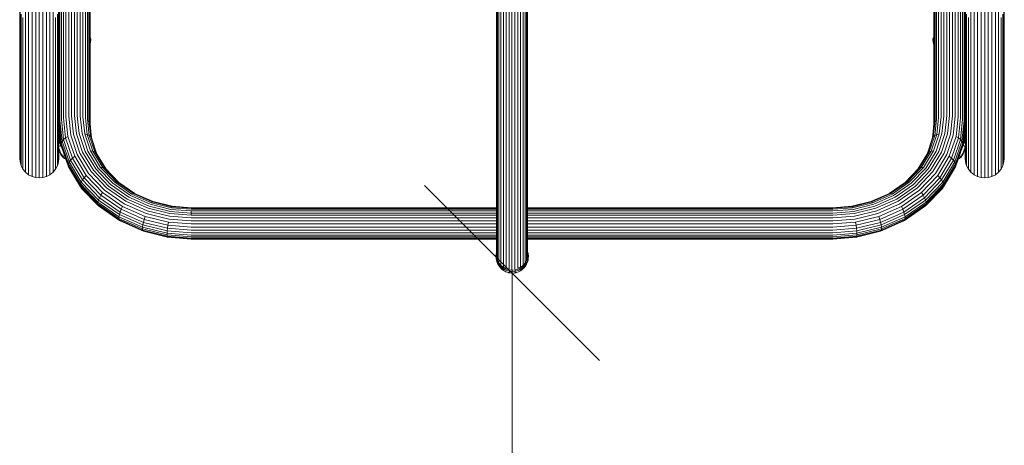
# Model space of a CAD drawing. Units: millimetres. Extents: x 1089 to 578302, y -1972 to 596964.
# Drawn here: x 3860 to 4704, y 3460 to 3825 of the extents above; entities that cross this region are included whole.
import ezdxf

# ---------------------------------------------------------------- set-up
doc = ezdxf.new("R2010")
doc.units = ezdxf.units.MM
doc.layers.get('0').update_dxf_attribs({"color": 1, "lineweight": 15})
doc.layers.get('Defpoints').update_dxf_attribs({"lineweight": 15})
doc.layers.add('Контур', color=7, linetype='Continuous', lineweight=15)
doc.layers.add('Подписи', color=7, linetype='Continuous', lineweight=15)
doc.styles.add('GOST-2.304_Type-B_italic', font='GOST Common Italic.ttf')
doc.dimstyles.new('Мой размер', dxfattribs={"dimtxt": 150, "dimasz": 150, "dimexe": 0, "dimexo": 0.625, "dimgap": 50, "dimtad": 1, "dimtxsty": 'GOST-2.304_Type-B_italic', "dimblk": 'OBLIQUE', "dimcen": 2.5, "dimclrt": 256, "dimadec": 0, "dimazin": 0, "dimtfac": 1, "dimtmove": 0, "dimatfit": 3, "dimfxl": 1, "dimlwd": -1, "dimlwe": -1, "dimarcsym": 0})

# ---------------------------------------------------------------- blocks, each defined once
blk = doc.blocks.new('_Oblique')
at = {"color": 0, "linetype": 'ByBlock', "lineweight": -2}
blk.add_line((-0.5, -0.5), (0.5, 0.5), dxfattribs=at)
blk = doc.blocks.new('*D110')
at = {"layer": 'Defpoints', "color": 0, "ltscale": 600, "transparency": 16777216}
for p in [(4282.44, 3607.56), (4282.22, 2107.56), (4282.22, 2107.56)]:
    blk.add_point(p, dxfattribs=at)
at = {"layer": 'Подписи', "color": 0, "ltscale": 600, "transparency": 16777216}
for p, q in [((4281.82, 3607.56), (4282.22, 3607.56)), ((4282.22, 3607.56), (4282.22, 2107.56)), ((4282.84, 2107.56), (4282.22, 2107.56))]:
    blk.add_line(p, q, dxfattribs=at)
at = {"layer": 'Подписи', "color": 0, "ltscale": 600, "transparency": 16777216, "xscale": 150, "yscale": 150, "zscale": 150}
for p, rotation in [((4282.22, 3607.56), 90), ((4282.22, 2107.56), 270)]:
    blk.add_blockref('_Oblique', p, dxfattribs=dict(at, rotation=rotation))
at = {"layer": 'Подписи', "ltscale": 600, "transparency": 16777216, "insert": (4157.22, 2857.56), "char_height": 150, "attachment_point": 5, "rotation": 90, "style": 'GOST-2.304_Type-B_italic'}
blk.add_mtext('1500', dxfattribs=at)

msp = doc.modelspace()

# ---------------------------------------------------------------- linework, layer by layer
at = {"layer": 'Контур'}
for p, q in [((4670.468, 4205.28), (4670.468, 3735.584)), ((3893.968, 3735.585), (3893.968, 3964.064)), ((3894.191, 3736.851), (3894.192, 3962.245)), ((3894.909, 3738.147), (3894.909, 3956.415)), ((4669.527, 3956.416), (4669.527, 3738.147)), ((4670.244, 3962.246), (4670.244, 3736.851)), ((3896.152, 3739.394), (3896.152, 3946.895)), ((3897.893, 3740.507), (3897.893, 3942.379)), ((4666.543, 3942.379), (4666.543, 3740.507)), ((4668.284, 3946.894), (4668.283, 3739.394)), ((3900.035, 3741.411), (3900.035, 3936.82)), ((3902.435, 3742.057), (3902.435, 3930.712)), ((4662, 3930.711), (4662, 3742.057)), ((4664.4, 3936.82), (4664.4, 3741.411)), ((3904.929, 3742.43), (3904.93, 3926.842)), ((3907.368, 3923.331), (3907.368, 3742.546)), ((4657.068, 3742.546), (4657.068, 3923.33)), ((4659.506, 3926.841), (4659.506, 3742.43)), ((3909.806, 3742.43), (3909.806, 3919.82)), ((3912.3, 3742.057), (3912.3, 3916.229)), ((4652.135, 3916.228), (4652.135, 3742.057)), ((4654.629, 3919.819), (4654.629, 3742.43)), ((3914.7, 3741.411), (3914.7, 3913.399)), ((3916.843, 3740.507), (3916.843, 3911.432)), ((3918.583, 3739.394), (3918.584, 3909.833)), ((3919.827, 3738.147), (3919.827, 3908.692)), ((3920.544, 3736.851), (3920.544, 3908.033)), ((3920.768, 3907.828), (3920.768, 3809.348)), ((3920.768, 3735.585), (3920.768, 3907.828)), ((3920.768, 3907.828), (3920.768, 3809.348)), ((4643.668, 3907.827), (4643.668, 3735.584)), ((4643.891, 3908.033), (4643.891, 3736.851)), ((4644.609, 3908.691), (4644.608, 3738.147)), ((4645.852, 3909.833), (4645.852, 3739.394)), ((4647.593, 3911.431), (4647.592, 3740.507)), ((4649.735, 3913.399), (4649.735, 3741.411)), ((3865.374, 3824.093), (3865.374, 3900.953)), ((3868.052, 3822.07), (3868.052, 3899.02)), ((3871.052, 3820.625), (3871.052, 3897.64)), ((3883.384, 3820.625), (3883.384, 3897.64)), ((3886.384, 3822.07), (3886.384, 3899.02)), ((3889.062, 3824.093), (3889.062, 3900.953)), ((4675.374, 3824.093), (4675.374, 3900.953)), ((4678.052, 3822.07), (4678.052, 3899.02)), ((4681.052, 3820.625), (4681.052, 3897.64)), ((4693.384, 3820.625), (4693.384, 3897.64)), ((4696.384, 3822.07), (4696.384, 3899.02)), ((4699.062, 3824.093), (4699.062, 3900.953)), ((3874.17, 3819.792), (3874.17, 3896.843)), ((3877.218, 3819.532), (3877.218, 3896.595)), ((3880.266, 3819.792), (3880.266, 3896.843)), ((4684.17, 3819.792), (4684.17, 3896.843)), ((4687.218, 3819.532), (4687.218, 3896.595)), ((4690.266, 3819.792), (4690.266, 3896.843)), ((4268.818, 3726.286), (4268.818, 3870.974)), ((4269.042, 3724.308), (4269.042, 3869.152)), ((4269.759, 3722.284), (4269.759, 3867.289)), ((4271.002, 3720.336), (4271.002, 3865.496)), ((4272.743, 3718.597), (4272.743, 3863.895)), ((4291.693, 3718.597), (4291.693, 3863.895)), ((4293.434, 3720.336), (4293.434, 3865.496)), ((4294.677, 3722.284), (4294.677, 3867.289)), ((4295.394, 3724.308), (4295.394, 3869.152)), ((4295.618, 3726.286), (4295.618, 3870.974)), ((4274.885, 3717.185), (4274.885, 3862.594)), ((4277.286, 3716.176), (4277.286, 3861.665)), ((4279.78, 3861.129), (4279.78, 3715.594)), ((4282.218, 3860.962), (4282.218, 3715.412)), ((4284.656, 3715.594), (4284.656, 3861.129)), ((4287.15, 3716.176), (4287.15, 3861.665)), ((4289.551, 3717.185), (4289.551, 3862.594)), ((3860.468, 3776.942), (3860.468, 3835.106)), ((3860.748, 3774.012), (3860.748, 3832.272)), ((3893.688, 3808.953), (3893.688, 3832.272)), ((4670.748, 3808.312), (4670.748, 3832.272)), ((4703.688, 3774.012), (4703.688, 3832.272)), ((4703.968, 3776.942), (4703.968, 3835.106)), ((3861.644, 3771.014), (3861.644, 3829.373)), ((3863.198, 3768.13), (3863.198, 3826.584)), ((3865.374, 3765.555), (3865.374, 3824.093)), ((3868.052, 3763.464), (3868.052, 3822.07)), ((3886.384, 3763.464), (3886.384, 3822.07)), ((3889.062, 3765.555), (3889.062, 3824.093)), ((3891.238, 3768.13), (3891.238, 3826.584)), ((3892.792, 3771.014), (3892.792, 3829.373)), ((4670.468, 3824.696), (4670.468, 3809.042)), ((4671.644, 3771.014), (4671.644, 3829.373)), ((4673.198, 3768.13), (4673.198, 3826.583)), ((4675.374, 3765.555), (4675.374, 3824.093)), ((4678.052, 3763.463), (4678.052, 3822.07)), ((4696.384, 3763.463), (4696.384, 3822.07)), ((4699.062, 3765.555), (4699.062, 3824.093)), ((4701.238, 3768.13), (4701.238, 3826.583)), ((4702.792, 3771.014), (4702.792, 3829.373)), ((3871.052, 3761.969), (3871.052, 3820.625)), ((3874.17, 3761.108), (3874.17, 3819.792)), ((3877.218, 3760.839), (3877.218, 3819.532)), ((3880.266, 3761.108), (3880.266, 3819.792)), ((3883.384, 3761.969), (3883.384, 3820.625)), ((4681.052, 3761.969), (4681.052, 3820.625)), ((4684.17, 3761.108), (4684.17, 3819.792)), ((4687.218, 3760.839), (4687.218, 3819.532)), ((4690.266, 3761.108), (4690.266, 3819.792)), ((4693.384, 3761.969), (4693.384, 3820.625)), ((3893.37, 3807.936), (3893.604, 3808.828)), ((3893.37, 3807.936), (3893.599, 3805.333)), ((3893.599, 3805.333), (3893.829, 3806.21)), ((3893.599, 3805.333), (3893.895, 3803.933)), ((3893.604, 3808.828), (3893.911, 3809.284)), ((3893.604, 3808.828), (3893.829, 3806.21)), ((3893.688, 3774.012), (3893.688, 3804.91)), ((3893.829, 3806.21), (3893.968, 3806.417)), ((3893.968, 3805.532), (3893.829, 3806.21)), ((3893.911, 3809.284), (3893.968, 3809.343)), ((3920.768, 3809.348), (3920.83, 3809.284)), ((3920.768, 3806.425), (3920.912, 3806.21)), ((3920.912, 3806.21), (3920.768, 3805.506)), ((3920.83, 3809.284), (3921.137, 3808.828)), ((3921.142, 3805.333), (3920.846, 3803.933)), ((3921.137, 3808.828), (3920.912, 3806.21)), ((3920.912, 3806.21), (3921.142, 3805.333)), ((3921.137, 3808.828), (3921.37, 3807.936)), ((3921.37, 3807.936), (3921.142, 3805.333)), ((4642.846, 3807.936), (4643.08, 3808.827)), ((4642.846, 3807.936), (4643.075, 3805.333)), ((4643.075, 3805.333), (4643.305, 3806.21)), ((4643.075, 3805.333), (4643.371, 3803.933)), ((4643.08, 3808.827), (4643.387, 3809.284)), ((4643.08, 3808.827), (4643.305, 3806.21)), ((4643.305, 3806.21), (4643.606, 3806.659)), ((4643.596, 3804.791), (4643.305, 3806.21)), ((4643.387, 3809.284), (4643.668, 3809.573)), ((4643.668, 3804.544), (4643.596, 3804.791)), ((4643.606, 3806.659), (4643.668, 3806.722)), ((4670.468, 3809.043), (4670.613, 3808.827)), ((4670.613, 3808.827), (4670.468, 3807.139)), ((4670.468, 3805.906), (4670.618, 3805.333)), ((4670.618, 3805.333), (4670.468, 3804.622)), ((4670.468, 3776.942), (4670.468, 3804.624)), ((4670.468, 3804.623), (4670.468, 3718.868)), ((4670.613, 3808.827), (4670.846, 3807.936)), ((4670.846, 3807.936), (4670.618, 3805.333)), ((4670.748, 3774.012), (4670.748, 3806.811)), ((3893.895, 3803.933), (3893.968, 3803.692)), ((3893.895, 3803.933), (3893.968, 3803.655)), ((3920.846, 3803.933), (3920.768, 3803.635)), ((3920.768, 3803.675), (3920.846, 3803.933)), ((3920.768, 3803.635), (3920.768, 3735.583)), ((4643.371, 3803.933), (4643.668, 3802.952)), ((4643.371, 3803.933), (4643.596, 3803.075)), ((4643.596, 3803.075), (4643.668, 3802.838)), ((3860.468, 3736.634), (3860.468, 3776.942)), ((3860.748, 3733.637), (3860.748, 3774.012)), ((3861.644, 3730.572), (3861.644, 3771.014)), ((3892.792, 3730.572), (3892.792, 3771.014)), ((3893.688, 3733.637), (3893.688, 3774.012)), ((4670.468, 3736.634), (4670.468, 3776.942)), ((4670.748, 3733.637), (4670.748, 3774.012)), ((4671.644, 3730.572), (4671.644, 3771.014)), ((4702.792, 3730.572), (4702.792, 3771.014)), ((4703.688, 3733.637), (4703.688, 3774.012)), ((4703.968, 3736.634), (4703.968, 3776.942)), ((3863.198, 3727.622), (3863.198, 3768.13)), ((3865.374, 3724.988), (3865.374, 3765.555)), ((3868.052, 3722.849), (3868.052, 3763.464)), ((3886.384, 3722.849), (3886.384, 3763.464)), ((3889.062, 3724.988), (3889.062, 3765.555)), ((3891.238, 3727.622), (3891.238, 3768.13)), ((4673.198, 3727.622), (4673.198, 3768.13)), ((4675.374, 3724.988), (4675.374, 3765.555)), ((4678.052, 3722.849), (4678.052, 3763.463)), ((4696.384, 3722.849), (4696.384, 3763.463)), ((4699.062, 3724.988), (4699.062, 3765.555)), ((4701.238, 3727.622), (4701.238, 3768.13)), ((3871.052, 3721.321), (3871.052, 3761.969)), ((3874.17, 3720.439), (3874.17, 3761.108)), ((3877.218, 3720.164), (3877.218, 3760.839)), ((3880.266, 3720.439), (3880.266, 3761.108)), ((3883.384, 3721.321), (3883.384, 3761.969)), ((4681.052, 3721.32), (4681.052, 3761.969)), ((4684.17, 3720.439), (4684.17, 3761.108)), ((4687.218, 3720.164), (4687.218, 3760.839)), ((4690.266, 3720.439), (4690.266, 3761.108)), ((4693.384, 3721.32), (4693.384, 3761.969)), ((3894.191, 3736.851), (3896.081, 3719.255)), ((3894.909, 3738.147), (3896.786, 3720.662)), ((3896.152, 3739.394), (3898.009, 3722.102)), ((3897.893, 3740.507), (3899.72, 3723.486)), ((3900.035, 3741.411), (3901.827, 3724.723)), ((3902.435, 3742.057), (3904.187, 3725.743)), ((3904.929, 3742.43), (3906.64, 3726.503)), ((3907.368, 3742.546), (3909.037, 3726.998)), ((3909.806, 3742.43), (3911.435, 3727.261)), ((3912.3, 3742.057), (3913.887, 3727.276)), ((3914.7, 3741.411), (3916.247, 3727.004)), ((3916.843, 3740.507), (3918.354, 3726.432)), ((3918.583, 3739.394), (3920.066, 3725.59)), ((3919.827, 3738.147), (3921.288, 3724.536)), ((3920.544, 3736.851), (3921.994, 3723.352)), ((4643.891, 3736.851), (4642.442, 3723.352)), ((4644.608, 3738.147), (4643.147, 3724.536)), ((4645.852, 3739.394), (4644.37, 3725.589)), ((4647.592, 3740.507), (4646.081, 3726.432)), ((4649.735, 3741.411), (4648.188, 3727.003)), ((4652.135, 3742.057), (4650.548, 3727.276)), ((4654.629, 3742.43), (4653.001, 3727.261)), ((4657.068, 3742.546), (4655.398, 3726.998)), ((4659.506, 3742.43), (4657.796, 3726.502)), ((4662, 3742.057), (4660.248, 3725.742)), ((4664.4, 3741.411), (4662.608, 3724.723)), ((4666.543, 3740.507), (4664.715, 3723.485)), ((4668.283, 3739.394), (4666.427, 3722.102)), ((4669.527, 3738.147), (4667.649, 3720.662)), ((4670.244, 3736.851), (4668.354, 3719.254)), ((3860.468, 3713.359), (3860.468, 3736.634)), ((3860.748, 3710.324), (3860.748, 3733.637)), ((3861.644, 3707.219), (3861.644, 3730.572)), ((3892.792, 3707.219), (3892.792, 3730.572)), ((3893.688, 3718.823), (3893.688, 3733.637)), ((3895.861, 3717.953), (3893.968, 3735.585)), ((3893.968, 3735.139), (3893.968, 3735.582)), ((3893.968, 3719.017), (3893.968, 3735.138)), ((3894.192, 3733.499), (3894.192, 3719.132)), ((3920.768, 3735.585), (3922.122, 3722.969)), ((4642.313, 3722.969), (4643.668, 3735.584)), ((4668.575, 3717.953), (4670.468, 3735.584)), ((4670.244, 3719.019), (4670.244, 3733.503)), ((4670.468, 3718.868), (4670.468, 3736.634)), ((4670.748, 3718.505), (4670.748, 3733.637)), ((4671.644, 3707.218), (4671.644, 3730.572)), ((4702.792, 3707.218), (4702.792, 3730.572)), ((4703.688, 3710.324), (4703.688, 3733.637)), ((4703.968, 3713.359), (4703.968, 3736.634)), ((3863.198, 3704.23), (3863.198, 3727.622)), ((3865.374, 3701.563), (3865.374, 3724.988)), ((3868.052, 3699.396), (3868.052, 3722.849)), ((3871.052, 3697.848), (3871.052, 3721.321)), ((3874.17, 3696.956), (3874.17, 3720.439)), ((3877.218, 3696.677), (3877.218, 3720.164)), ((3880.266, 3696.956), (3880.266, 3720.439)), ((3883.384, 3697.848), (3883.384, 3721.321)), ((3886.384, 3699.396), (3886.384, 3722.849)), ((3889.062, 3701.563), (3889.062, 3724.988)), ((3891.238, 3704.23), (3891.238, 3727.622)), ((3894.909, 3726.821), (3894.909, 3719.427)), ((3896.081, 3719.255), (3896.786, 3720.662)), ((3896.786, 3720.662), (3898.009, 3722.102)), ((3896.786, 3720.662), (3902.804, 3702.776)), ((3898.009, 3722.102), (3899.72, 3723.486)), ((3898.009, 3722.102), (3903.961, 3704.414)), ((3899.72, 3723.486), (3901.827, 3724.723)), ((3899.72, 3723.486), (3905.579, 3706.075)), ((3901.827, 3724.723), (3907.571, 3707.653)), ((3904.187, 3725.743), (3909.803, 3709.054)), ((3906.64, 3726.503), (3912.122, 3710.211)), ((3909.037, 3726.998), (3914.389, 3711.094)), ((3911.435, 3727.261), (3916.656, 3711.745)), ((3913.887, 3727.276), (3918.975, 3712.157)), ((3916.247, 3727.004), (3918.354, 3726.432)), ((3916.247, 3727.004), (3921.207, 3712.266)), ((3918.354, 3726.432), (3920.066, 3725.59)), ((3918.354, 3726.432), (3923.199, 3712.035)), ((3921.288, 3724.536), (3920.066, 3725.59)), ((3920.066, 3725.59), (3924.817, 3711.469)), ((3921.288, 3724.536), (3921.994, 3723.352)), ((3921.288, 3724.536), (3925.973, 3710.614)), ((3921.994, 3723.352), (3926.64, 3709.544)), ((4268.818, 3622.277), (4268.818, 3726.286)), ((4269.042, 3620.185), (4269.042, 3724.308)), ((4269.759, 3618.046), (4269.759, 3722.284)), ((4271.002, 3615.987), (4271.002, 3720.336)), ((4293.434, 3615.987), (4293.434, 3720.336)), ((4294.677, 3618.046), (4294.677, 3722.284)), ((4295.394, 3620.185), (4295.394, 3724.308)), ((4295.618, 3622.277), (4295.618, 3726.286)), ((4637.795, 3709.543), (4642.442, 3723.352)), ((4643.147, 3724.536), (4638.462, 3710.613)), ((4644.37, 3725.589), (4639.618, 3711.469)), ((4646.081, 3726.432), (4641.237, 3712.035)), ((4642.442, 3723.352), (4643.147, 3724.536)), ((4643.147, 3724.536), (4644.37, 3725.589)), ((4648.188, 3727.003), (4643.229, 3712.265)), ((4644.37, 3725.589), (4646.081, 3726.432)), ((4650.548, 3727.276), (4645.46, 3712.156)), ((4646.081, 3726.432), (4648.188, 3727.003)), ((4653.001, 3727.261), (4647.779, 3711.744)), ((4655.398, 3726.998), (4650.047, 3711.093)), ((4657.796, 3726.502), (4652.314, 3710.21)), ((4660.248, 3725.742), (4654.633, 3709.053)), ((4662.608, 3724.723), (4656.864, 3707.652)), ((4664.715, 3723.485), (4658.856, 3706.074)), ((4666.427, 3722.102), (4660.475, 3704.414)), ((4667.649, 3720.662), (4661.631, 3702.776)), ((4664.715, 3723.485), (4662.608, 3724.723)), ((4666.427, 3722.102), (4664.715, 3723.485)), ((4667.649, 3720.662), (4666.427, 3722.102)), ((4668.354, 3719.254), (4667.649, 3720.662)), ((4669.527, 3719.343), (4669.527, 3726.825)), ((4673.198, 3704.23), (4673.198, 3727.622)), ((4675.374, 3701.563), (4675.374, 3724.988)), ((4678.052, 3699.396), (4678.052, 3722.849)), ((4681.052, 3697.848), (4681.052, 3721.32)), ((4684.17, 3696.955), (4684.17, 3720.439)), ((4687.218, 3696.677), (4687.218, 3720.164)), ((4690.266, 3696.955), (4690.266, 3720.439)), ((4693.384, 3697.848), (4693.384, 3721.32)), ((4696.384, 3699.396), (4696.384, 3722.849)), ((4699.062, 3701.563), (4699.062, 3724.988)), ((4701.238, 3704.23), (4701.238, 3727.622)), ((3860.468, 3705.916), (3860.468, 3713.359)), ((3893.37, 3718.318), (3893.604, 3718.761)), ((3893.37, 3718.318), (3893.599, 3715.582)), ((3893.599, 3715.582), (3893.829, 3716.018)), ((3893.599, 3715.582), (3893.895, 3714.11)), ((3893.604, 3718.761), (3893.911, 3718.988)), ((3893.604, 3718.761), (3893.829, 3716.018)), ((3893.688, 3710.324), (3893.688, 3715.136)), ((3893.829, 3716.018), (3894.13, 3716.241)), ((3894.12, 3714.537), (3893.829, 3716.018)), ((3893.895, 3714.11), (3894.318, 3712.642)), ((3893.911, 3718.988), (3894.353, 3719.215)), ((3893.968, 3713.359), (3893.968, 3713.856)), ((3893.968, 3705.916), (3893.968, 3713.359)), ((3894.536, 3713.055), (3894.12, 3714.537)), ((3894.13, 3716.241), (3894.566, 3716.464)), ((3894.318, 3712.642), (3894.869, 3711.193)), ((3894.353, 3719.215), (3894.934, 3719.437)), ((3895.078, 3711.589), (3894.536, 3713.055)), ((3894.566, 3716.464), (3895.137, 3716.682)), ((3894.934, 3719.437), (3895.653, 3719.651)), ((3894.934, 3719.437), (3895.137, 3716.682)), ((3895.746, 3710.153), (3895.078, 3711.589)), ((3895.137, 3716.682), (3895.844, 3716.893)), ((3895.653, 3719.651), (3895.678, 3719.657)), ((3895.653, 3719.651), (3895.844, 3716.893)), ((3895.844, 3716.893), (3896.042, 3716.94)), ((3895.844, 3716.893), (3896.091, 3715.393)), ((3895.861, 3717.953), (3896.081, 3719.255)), ((3901.93, 3699.918), (3895.861, 3717.953)), ((3895.861, 3717.953), (3896.081, 3716.721)), ((3902.138, 3701.255), (3896.081, 3719.255)), ((3902.138, 3698.722), (3896.081, 3716.721)), ((3925.709, 3696.813), (3916.656, 3711.745)), ((3927.797, 3697.607), (3918.975, 3712.157)), ((3921.207, 3712.266), (3923.199, 3712.035)), ((3929.806, 3698.083), (3921.207, 3712.266)), ((3923.199, 3712.035), (3924.817, 3711.469)), ((3931.599, 3698.181), (3923.199, 3712.035)), ((3924.817, 3711.469), (3925.973, 3710.614)), ((3933.056, 3697.881), (3924.817, 3711.469)), ((4272.743, 3614.15), (4272.743, 3718.597)), ((4274.885, 3612.657), (4274.885, 3717.185)), ((4277.286, 3611.59), (4277.286, 3716.176)), ((4279.78, 3610.976), (4279.78, 3715.594)), ((4282.218, 3715.412), (4282.218, 3610.784)), ((4284.656, 3610.976), (4284.656, 3715.594)), ((4287.15, 3611.59), (4287.15, 3716.176)), ((4289.551, 3612.657), (4289.551, 3717.185)), ((4291.693, 3614.15), (4291.693, 3718.597)), ((4639.618, 3711.469), (4631.38, 3697.881)), ((4641.237, 3712.035), (4632.836, 3698.18)), ((4643.229, 3712.265), (4634.63, 3698.083)), ((4645.46, 3712.156), (4636.639, 3697.606)), ((4639.618, 3711.469), (4638.462, 3710.613)), ((4647.779, 3711.744), (4638.726, 3696.813)), ((4641.237, 3712.035), (4639.618, 3711.469)), ((4643.229, 3712.265), (4641.237, 3712.035)), ((4662.298, 3701.255), (4668.354, 3719.254)), ((4662.298, 3698.721), (4668.354, 3716.721)), ((4662.506, 3699.917), (4668.575, 3717.953)), ((4668.335, 3716.663), (4668.125, 3715.393)), ((4668.575, 3717.953), (4668.354, 3719.254)), ((4668.575, 3717.953), (4668.354, 3716.721)), ((4668.385, 3716.889), (4669.079, 3716.682)), ((4668.471, 3710.153), (4669.139, 3711.588)), ((4668.751, 3719.595), (4669.282, 3719.437)), ((4669.282, 3719.437), (4669.079, 3716.682)), ((4669.079, 3716.682), (4669.651, 3716.464)), ((4669.139, 3711.588), (4669.681, 3713.055)), ((4669.282, 3719.437), (4669.863, 3719.214)), ((4669.347, 3711.192), (4669.899, 3712.641)), ((4669.651, 3716.464), (4670.086, 3716.241)), ((4669.681, 3713.055), (4670.097, 3714.536)), ((4669.863, 3719.214), (4670.306, 3718.988)), ((4669.899, 3712.641), (4670.322, 3714.11)), ((4670.086, 3716.241), (4670.388, 3716.017)), ((4670.388, 3716.017), (4670.097, 3714.536)), ((4670.306, 3718.988), (4670.613, 3718.761)), ((4670.618, 3715.581), (4670.322, 3714.11)), ((4670.613, 3718.761), (4670.388, 3716.017)), ((4670.388, 3716.017), (4670.618, 3715.581)), ((4670.468, 3713.359), (4670.468, 3714.836)), ((4670.468, 3705.916), (4670.468, 3713.359)), ((4670.613, 3718.761), (4670.846, 3718.317)), ((4670.846, 3718.317), (4670.618, 3715.581)), ((4670.748, 3710.324), (4670.748, 3717.134)), ((4703.968, 3705.916), (4703.968, 3713.359)), ((3860.468, 3705.916), (3860.748, 3702.868)), ((3860.748, 3702.868), (3860.748, 3710.324)), ((3861.644, 3699.751), (3861.644, 3707.219)), ((3863.198, 3696.751), (3863.198, 3704.23)), ((3891.238, 3696.751), (3891.238, 3704.23)), ((3892.792, 3699.751), (3892.792, 3707.219)), ((3893.688, 3702.868), (3893.688, 3710.324)), ((3893.968, 3705.916), (3893.688, 3702.868)), ((3894.869, 3711.193), (3895.548, 3709.779)), ((3895.548, 3709.779), (3896.351, 3708.417)), ((3895.548, 3709.779), (3895.746, 3709.404)), ((3896.535, 3708.766), (3895.746, 3710.153)), ((3895.746, 3709.404), (3896.535, 3708.068)), ((3896.351, 3708.417), (3897.17, 3707.262)), ((3897.341, 3707.585), (3896.535, 3708.766)), ((3896.535, 3708.068), (3897.17, 3707.177)), ((3897.17, 3707.154), (3897.212, 3707.313)), ((3897.17, 3707.262), (3897.17, 3707.154)), ((3897.212, 3706.994), (3897.17, 3707.154)), ((3897.212, 3707.313), (3897.341, 3707.477)), ((3897.212, 3706.994), (3897.341, 3706.83)), ((3897.341, 3707.477), (3897.564, 3707.642)), ((3897.341, 3706.83), (3897.454, 3706.741)), ((3897.359, 3707.008), (3897.37, 3706.993)), ((3897.37, 3706.993), (3897.388, 3707.026)), ((3897.37, 3706.993), (3897.388, 3706.96)), ((3897.454, 3706.741), (3897.532, 3706.684)), ((3897.519, 3706.711), (3897.537, 3706.676)), ((3897.52, 3707.276), (3897.537, 3707.31)), ((3897.537, 3707.31), (3897.526, 3707.325)), ((3897.537, 3706.676), (3897.526, 3706.691)), ((3897.537, 3707.31), (3897.551, 3707.343)), ((3897.537, 3707.31), (3897.587, 3707.34)), ((3897.537, 3707.31), (3897.56, 3707.333)), ((3897.537, 3706.676), (3897.537, 3706.683)), ((3897.537, 3706.676), (3897.588, 3706.646)), ((3897.559, 3706.663), (3897.675, 3706.578)), ((3897.564, 3707.642), (3897.887, 3707.807)), ((3897.675, 3706.578), (3898.953, 3705.686)), ((3897.887, 3707.807), (3898.31, 3707.969)), ((3898.021, 3707.603), (3898.073, 3707.634)), ((3898.073, 3707.634), (3898.062, 3707.649)), ((3898.073, 3707.634), (3898.11, 3707.668)), ((3898.073, 3707.634), (3898.153, 3707.661)), ((3898.073, 3707.634), (3898.114, 3707.656)), ((3898.31, 3707.969), (3898.833, 3708.125)), ((3898.31, 3708.077), (3898.31, 3707.969)), ((3898.615, 3706.105), (3898.651, 3706.242)), ((3898.615, 3706.105), (3898.651, 3705.968)), ((3898.651, 3706.242), (3898.761, 3706.382)), ((3898.651, 3705.968), (3898.761, 3705.828)), ((3898.953, 3706.524), (3898.761, 3706.382)), ((3898.761, 3705.828), (3898.953, 3705.686)), ((3898.833, 3708.233), (3898.833, 3708.125)), ((3898.833, 3708.125), (3898.963, 3708.156)), ((3898.919, 3707.918), (3899, 3707.946)), ((3899.23, 3706.666), (3898.953, 3706.524)), ((3898.953, 3705.686), (3899.984, 3705.121)), ((3899, 3707.946), (3898.991, 3707.961)), ((3899, 3707.946), (3899.029, 3707.961)), ((3899, 3707.946), (3899.03, 3707.956)), ((3899, 3707.946), (3899.032, 3707.952)), ((3899.438, 3706.746), (3899.23, 3706.666)), ((3902.804, 3702.776), (3903.961, 3704.414)), ((3903.961, 3704.414), (3905.579, 3706.075)), ((3914.281, 3687.393), (3903.961, 3704.414)), ((3905.579, 3706.075), (3907.571, 3707.653)), ((3915.737, 3689.32), (3905.579, 3706.075)), ((3917.531, 3691.226), (3907.571, 3707.653)), ((3919.54, 3692.994), (3909.803, 3709.054)), ((3921.627, 3694.533), (3912.122, 3710.211)), ((3923.668, 3695.789), (3914.389, 3711.094)), ((3926.64, 3709.544), (3925.973, 3710.614)), ((3934.096, 3697.216), (3925.973, 3710.614)), ((3926.64, 3709.544), (3934.146, 3697.164)), ((4630.289, 3697.163), (4637.795, 3709.543)), ((4638.462, 3710.613), (4630.339, 3697.215)), ((4637.795, 3709.543), (4638.462, 3710.613)), ((4650.047, 3711.093), (4640.767, 3695.789)), ((4652.314, 3710.21), (4642.808, 3694.533)), ((4654.633, 3709.053), (4644.896, 3692.994)), ((4656.864, 3707.652), (4646.905, 3691.226)), ((4658.856, 3706.074), (4648.698, 3689.32)), ((4660.475, 3704.414), (4650.155, 3687.393)), ((4658.856, 3706.074), (4656.864, 3707.652)), ((4660.475, 3704.414), (4658.856, 3706.074)), ((4661.631, 3702.776), (4660.475, 3704.414)), ((4665.264, 3705.685), (4664.5, 3705.267)), ((4664.987, 3706.666), (4664.973, 3706.671)), ((4665.264, 3706.524), (4664.987, 3706.666)), ((4666.542, 3706.577), (4665.264, 3705.685)), ((4665.455, 3706.382), (4665.264, 3706.524)), ((4665.264, 3705.685), (4665.455, 3705.827)), ((4665.455, 3708.104), (4665.907, 3707.969)), ((4665.566, 3706.242), (4665.455, 3706.382)), ((4665.566, 3705.968), (4665.455, 3705.827)), ((4665.602, 3706.105), (4665.566, 3706.242)), ((4665.602, 3706.105), (4665.566, 3705.968)), ((4665.907, 3708.077), (4665.907, 3707.969)), ((4665.907, 3707.969), (4666.33, 3707.807)), ((4666.063, 3707.661), (4666.144, 3707.634)), ((4666.144, 3707.634), (4666.155, 3707.649)), ((4666.144, 3707.634), (4666.196, 3707.602)), ((4666.144, 3707.634), (4666.191, 3707.63)), ((4666.144, 3707.634), (4666.177, 3707.624)), ((4666.33, 3707.807), (4666.653, 3707.642)), ((4666.657, 3706.663), (4666.542, 3706.577)), ((4666.629, 3706.645), (4666.679, 3706.676)), ((4666.63, 3707.34), (4666.679, 3707.31)), ((4666.653, 3707.642), (4666.876, 3707.476)), ((4666.679, 3707.31), (4666.691, 3707.324)), ((4666.697, 3707.276), (4666.679, 3707.31)), ((4666.698, 3706.711), (4666.679, 3706.676)), ((4666.679, 3706.676), (4666.691, 3706.691)), ((4666.679, 3706.676), (4666.679, 3706.683)), ((4666.763, 3706.741), (4666.685, 3706.683)), ((4666.876, 3706.83), (4666.763, 3706.741)), ((4666.846, 3706.993), (4666.829, 3707.026)), ((4666.846, 3706.993), (4666.829, 3706.96)), ((4666.846, 3706.993), (4666.858, 3707.007)), ((4666.876, 3707.584), (4667.682, 3708.765)), ((4667.005, 3707.313), (4666.876, 3707.476)), ((4667.005, 3706.994), (4666.876, 3706.83)), ((4667.005, 3707.313), (4667.046, 3707.153)), ((4667.005, 3706.994), (4667.046, 3707.153)), ((4667.046, 3707.261), (4667.866, 3708.416)), ((4667.046, 3707.177), (4667.682, 3708.067)), ((4667.046, 3707.153), (4667.046, 3707.261)), ((4667.682, 3708.765), (4668.471, 3710.153)), ((4667.682, 3708.067), (4668.471, 3709.404)), ((4667.866, 3708.416), (4668.669, 3709.779)), ((4668.669, 3709.779), (4668.471, 3709.404)), ((4668.669, 3709.779), (4669.347, 3711.192)), ((4670.468, 3705.916), (4670.748, 3702.868)), ((4670.748, 3702.868), (4670.748, 3710.324)), ((4671.644, 3699.75), (4671.644, 3707.218)), ((4673.198, 3696.75), (4673.198, 3704.23)), ((4701.238, 3696.75), (4701.238, 3704.23)), ((4702.792, 3699.75), (4702.792, 3707.218)), ((4703.688, 3702.868), (4703.688, 3710.324)), ((4703.968, 3705.916), (4703.688, 3702.868)), ((3860.748, 3702.868), (3861.644, 3699.751)), ((3861.644, 3699.751), (3863.198, 3696.751)), ((3863.198, 3696.751), (3865.374, 3694.072)), ((3865.374, 3694.072), (3865.374, 3701.563)), ((3868.052, 3691.897), (3868.052, 3699.396)), ((3871.052, 3690.342), (3871.052, 3697.848)), ((3874.17, 3689.446), (3874.17, 3696.956)), ((3877.218, 3689.166), (3877.218, 3696.677)), ((3880.266, 3689.446), (3880.266, 3696.956)), ((3883.384, 3690.342), (3883.384, 3697.848)), ((3886.384, 3691.897), (3886.384, 3699.396)), ((3889.062, 3694.072), (3889.062, 3701.563)), ((3891.238, 3696.751), (3889.062, 3694.072)), ((3892.792, 3699.751), (3891.238, 3696.751)), ((3893.688, 3702.868), (3892.792, 3699.751)), ((3901.93, 3699.918), (3902.138, 3701.255)), ((3912.452, 3682.562), (3901.93, 3699.918)), ((3901.93, 3699.918), (3902.138, 3698.722)), ((3902.138, 3701.255), (3902.804, 3702.776)), ((3912.64, 3683.934), (3902.138, 3701.255)), ((3912.64, 3681.4), (3902.138, 3698.722)), ((3913.24, 3685.565), (3902.804, 3702.776)), ((3934.933, 3680.537), (3921.627, 3694.533)), ((3936.657, 3682.127), (3923.668, 3695.789)), ((3938.381, 3683.484), (3925.709, 3696.813)), ((3940.145, 3684.618), (3927.797, 3697.607)), ((3929.806, 3698.083), (3931.599, 3698.181)), ((3941.842, 3685.422), (3929.806, 3698.083)), ((3931.599, 3698.181), (3933.056, 3697.881)), ((3943.357, 3685.813), (3931.599, 3698.181)), ((3933.056, 3697.881), (3934.096, 3697.216)), ((3944.588, 3685.751), (3933.056, 3697.881)), ((3945.467, 3685.255), (3934.096, 3697.216)), ((4630.339, 3697.215), (4618.968, 3685.255)), ((4631.38, 3697.881), (4619.848, 3685.751)), ((4632.836, 3698.18), (4621.078, 3685.812)), ((4634.63, 3698.083), (4622.593, 3685.422)), ((4636.639, 3697.606), (4624.291, 3684.618)), ((4638.726, 3696.813), (4626.054, 3683.483)), ((4640.767, 3695.789), (4627.778, 3682.126)), ((4642.808, 3694.533), (4629.502, 3680.537)), ((4631.38, 3697.881), (4630.339, 3697.215)), ((4632.836, 3698.18), (4631.38, 3697.881)), ((4634.63, 3698.083), (4632.836, 3698.18)), ((4661.631, 3702.776), (4651.195, 3685.564)), ((4651.796, 3683.933), (4662.298, 3701.255)), ((4651.796, 3681.4), (4662.298, 3698.721)), ((4651.983, 3682.562), (4662.506, 3699.917)), ((4662.298, 3701.255), (4661.631, 3702.776)), ((4662.506, 3699.917), (4662.298, 3701.255)), ((4662.506, 3699.917), (4662.298, 3698.721)), ((4670.748, 3702.868), (4671.644, 3699.75)), ((4671.644, 3699.75), (4673.198, 3696.75)), ((4673.198, 3696.75), (4675.374, 3694.072)), ((4675.374, 3694.072), (4675.374, 3701.563)), ((4678.052, 3691.896), (4678.052, 3699.396)), ((4681.052, 3690.342), (4681.052, 3697.848)), ((4684.17, 3689.446), (4684.17, 3696.955)), ((4687.218, 3689.166), (4687.218, 3696.677)), ((4690.266, 3689.446), (4690.266, 3696.955)), ((4693.384, 3690.342), (4693.384, 3697.848)), ((4696.384, 3691.896), (4696.384, 3699.396)), ((4699.062, 3694.072), (4699.062, 3701.563)), ((4701.238, 3696.75), (4699.062, 3694.072)), ((4702.792, 3699.75), (4701.238, 3696.75)), ((4703.688, 3702.868), (4702.792, 3699.75)), ((3865.374, 3694.072), (3868.052, 3691.897)), ((3868.052, 3691.897), (3871.052, 3690.342)), ((3871.052, 3690.342), (3874.17, 3689.446)), ((3874.17, 3689.446), (3877.218, 3689.166)), ((3880.266, 3689.446), (3877.218, 3689.166)), ((3883.384, 3690.342), (3880.266, 3689.446)), ((3886.384, 3691.897), (3883.384, 3690.342)), ((3889.062, 3694.072), (3886.384, 3691.897)), ((3913.24, 3685.565), (3914.281, 3687.393)), ((3914.281, 3687.393), (3915.737, 3689.32)), ((3928.726, 3672.198), (3914.281, 3687.393)), ((3915.737, 3689.32), (3917.531, 3691.226)), ((3929.957, 3674.363), (3915.737, 3689.32)), ((3931.472, 3676.562), (3917.531, 3691.226)), ((3933.169, 3678.658), (3919.54, 3692.994)), ((4644.896, 3692.994), (4631.266, 3678.657)), ((4646.905, 3691.226), (4632.963, 3676.561)), ((4648.698, 3689.32), (4634.478, 3674.363)), ((4650.155, 3687.393), (4635.709, 3672.198)), ((4648.698, 3689.32), (4646.905, 3691.226)), ((4650.155, 3687.393), (4648.698, 3689.32)), ((4651.195, 3685.564), (4650.155, 3687.393)), ((4675.374, 3694.072), (4678.052, 3691.896)), ((4678.052, 3691.896), (4681.052, 3690.342)), ((4681.052, 3690.342), (4684.17, 3689.446)), ((4684.17, 3689.446), (4687.218, 3689.166)), ((4690.266, 3689.446), (4687.218, 3689.166)), ((4693.384, 3690.342), (4690.266, 3689.446)), ((4696.384, 3691.896), (4693.384, 3690.342)), ((4699.062, 3694.072), (4696.384, 3691.896)), ((3912.452, 3682.562), (3912.64, 3683.934)), ((3927.182, 3667.069), (3912.452, 3682.562)), ((3912.452, 3682.562), (3912.64, 3681.4)), ((3912.64, 3683.934), (3913.24, 3685.565)), ((3927.34, 3668.471), (3912.64, 3683.934)), ((3912.64, 3681.4), (3913.24, 3680.44)), ((3927.34, 3665.938), (3912.64, 3681.4)), ((3927.847, 3670.2), (3913.24, 3685.565)), ((3927.847, 3665.075), (3913.24, 3680.44)), ((3949.948, 3667.012), (3933.169, 3678.658)), ((3951.312, 3669.168), (3934.933, 3680.537)), ((3952.647, 3671.028), (3936.657, 3682.127)), ((3953.981, 3672.656), (3938.381, 3683.484)), ((3955.346, 3674.067), (3940.145, 3684.618)), ((3941.842, 3685.422), (3943.357, 3685.813)), ((3956.659, 3675.138), (3941.842, 3685.422)), ((3943.357, 3685.813), (3944.588, 3685.751)), ((3957.832, 3675.766), (3943.357, 3685.813)), ((3944.588, 3685.751), (3945.467, 3685.255)), ((3958.784, 3675.898), (3944.588, 3685.751)), ((3959.24, 3675.696), (3945.467, 3685.255)), ((4618.968, 3685.255), (4605.195, 3675.695)), ((4619.848, 3685.751), (4605.651, 3675.897)), ((4621.078, 3685.812), (4606.604, 3675.765)), ((4622.593, 3685.422), (4607.776, 3675.137)), ((4624.291, 3684.618), (4609.09, 3674.067)), ((4626.054, 3683.483), (4610.454, 3672.656)), ((4627.778, 3682.126), (4611.789, 3671.028)), ((4629.502, 3680.537), (4613.123, 3669.168)), ((4631.266, 3678.657), (4614.488, 3667.012)), ((4619.848, 3685.751), (4618.968, 3685.255)), ((4621.078, 3685.812), (4619.848, 3685.751)), ((4622.593, 3685.422), (4621.078, 3685.812)), ((4651.195, 3685.564), (4636.588, 3670.2)), ((4651.195, 3680.439), (4636.588, 3665.075)), ((4637.095, 3668.471), (4651.796, 3683.933)), ((4637.095, 3665.937), (4651.796, 3681.4)), ((4637.254, 3667.069), (4651.983, 3682.562)), ((4651.796, 3683.933), (4651.195, 3685.564)), ((4651.796, 3681.4), (4651.195, 3680.439)), ((4651.983, 3682.562), (4651.796, 3683.933)), ((4651.983, 3682.562), (4651.796, 3681.4)), ((3927.34, 3668.471), (3927.847, 3670.2)), ((3927.847, 3670.2), (3928.726, 3672.198)), ((3945.829, 3657.719), (3927.847, 3670.2)), ((3928.726, 3672.198), (3929.957, 3674.363)), ((3946.509, 3659.855), (3928.726, 3672.198)), ((3929.957, 3674.363), (3931.472, 3676.562)), ((3947.462, 3662.213), (3929.957, 3674.363)), ((3948.634, 3664.649), (3931.472, 3676.562)), ((3970.558, 3663.1), (3952.647, 3671.028)), ((3971.456, 3664.921), (3953.981, 3672.656)), ((3972.374, 3666.53), (3955.346, 3674.067)), ((3956.659, 3675.138), (3957.832, 3675.766)), ((3973.257, 3667.79), (3956.659, 3675.138)), ((3957.832, 3675.766), (3958.784, 3675.898)), ((3974.046, 3668.588), (3957.832, 3675.766)), ((3974.687, 3668.858), (3958.784, 3675.898)), ((4605.651, 3675.897), (4589.749, 3668.858)), ((4606.604, 3675.765), (4590.389, 3668.588)), ((4607.776, 3675.137), (4591.178, 3667.79)), ((4609.09, 3674.067), (4592.061, 3666.529)), ((4610.454, 3672.656), (4592.98, 3664.92)), ((4611.789, 3671.028), (4593.877, 3663.099)), ((4606.604, 3675.765), (4605.651, 3675.897)), ((4607.776, 3675.137), (4606.604, 3675.765)), ((4632.963, 3676.561), (4615.801, 3664.649)), ((4634.478, 3674.363), (4616.974, 3662.213)), ((4635.709, 3672.198), (4617.926, 3659.854)), ((4636.588, 3670.2), (4618.606, 3657.718)), ((4634.478, 3674.363), (4632.963, 3676.561)), ((4635.709, 3672.198), (4634.478, 3674.363)), ((4636.588, 3670.2), (4635.709, 3672.198)), ((4637.095, 3668.471), (4636.588, 3670.2)), ((3927.182, 3667.069), (3927.34, 3668.471)), ((3945.314, 3654.483), (3927.182, 3667.069)), ((3927.182, 3667.069), (3927.34, 3665.938)), ((3945.437, 3655.91), (3927.34, 3668.471)), ((3945.437, 3653.377), (3927.34, 3665.938)), ((3927.34, 3665.938), (3927.847, 3665.075)), ((3945.829, 3652.594), (3927.847, 3665.075)), ((3946.509, 3659.855), (3947.462, 3662.213)), ((3947.462, 3662.213), (3948.634, 3664.649)), ((3967.07, 3653.533), (3947.462, 3662.213)), ((3967.859, 3656.139), (3948.634, 3664.649)), ((3968.743, 3658.692), (3949.948, 3667.012)), ((3969.661, 3661.046), (3951.312, 3669.168)), ((3988.728, 3656.362), (3969.661, 3661.046)), ((3989.171, 3658.527), (3970.558, 3663.1)), ((3989.615, 3660.459), (3971.456, 3664.921)), ((3990.069, 3662.182), (3972.374, 3666.53)), ((3973.257, 3667.79), (3974.046, 3668.588)), ((3990.506, 3663.553), (3973.257, 3667.79)), ((3974.046, 3668.588), (3974.687, 3668.858)), ((3990.896, 3664.449), (3974.046, 3668.588)), ((3991.212, 3664.798), (3974.687, 3668.858)), ((4007.368, 3660.826), (3990.069, 3662.182)), ((3990.896, 3664.449), (3990.506, 3663.553)), ((4007.368, 3662.231), (3990.506, 3663.553)), ((3991.212, 3664.798), (3990.896, 3664.449)), ((4007.368, 3663.158), (3990.896, 3664.449)), ((4007.368, 3663.532), (3991.212, 3664.798)), ((4268.818, 3663.531), (4007.368, 3663.532)), ((4268.818, 3663.157), (4007.368, 3663.158)), ((4268.818, 3662.231), (4007.368, 3662.231)), ((4007.368, 3660.826), (4007.368, 3659.068)), ((4268.818, 3660.826), (4007.368, 3660.826)), ((4557.068, 3663.531), (4295.618, 3663.531)), ((4557.068, 3663.157), (4295.618, 3663.157)), ((4557.068, 3662.231), (4295.618, 3662.231)), ((4557.068, 3660.826), (4295.618, 3660.826)), ((4557.068, 3663.531), (4573.223, 3664.798)), ((4557.068, 3663.157), (4573.54, 3664.448)), ((4557.068, 3662.231), (4573.93, 3663.552)), ((4557.068, 3660.826), (4574.366, 3662.182)), ((4573.223, 3664.798), (4589.749, 3668.858)), ((4573.223, 3664.798), (4573.54, 3664.448)), ((4573.54, 3664.448), (4590.389, 3668.588)), ((4573.54, 3664.448), (4573.93, 3663.552)), ((4573.93, 3663.552), (4591.178, 3667.79)), ((4574.366, 3662.182), (4592.061, 3666.529)), ((4574.82, 3660.459), (4592.98, 3664.92)), ((4575.264, 3658.526), (4593.877, 3663.099)), ((4575.708, 3656.361), (4594.775, 3661.046)), ((4590.389, 3668.588), (4589.749, 3668.858)), ((4591.178, 3667.79), (4590.389, 3668.588)), ((4613.123, 3669.168), (4594.775, 3661.046)), ((4614.488, 3667.012), (4595.693, 3658.692)), ((4615.801, 3664.649), (4596.576, 3656.139)), ((4616.974, 3662.213), (4597.365, 3653.532)), ((4616.974, 3662.213), (4615.801, 3664.649)), ((4617.926, 3659.854), (4616.974, 3662.213)), ((4636.588, 3665.075), (4618.606, 3652.593)), ((4618.999, 3655.91), (4637.095, 3668.471)), ((4618.999, 3653.376), (4637.095, 3665.937)), ((4619.121, 3654.483), (4637.254, 3667.069)), ((4637.095, 3665.937), (4636.588, 3665.075)), ((4637.254, 3667.069), (4637.095, 3668.471)), ((4637.254, 3667.069), (4637.095, 3665.937)), ((3945.314, 3654.483), (3945.437, 3655.91)), ((3945.314, 3654.483), (3945.437, 3653.377)), ((3965.626, 3645.492), (3945.314, 3654.483)), ((3945.437, 3655.91), (3945.829, 3657.719)), ((3965.708, 3646.937), (3945.437, 3655.91)), ((3965.708, 3644.403), (3945.437, 3653.377)), ((3945.437, 3653.377), (3945.829, 3652.594)), ((3945.829, 3657.719), (3946.509, 3659.855)), ((3965.972, 3648.802), (3945.829, 3657.719)), ((3965.972, 3643.677), (3945.829, 3652.594)), ((3946.509, 3652.236), (3945.829, 3652.594)), ((3966.43, 3651.037), (3946.509, 3659.855)), ((3966.43, 3651.037), (3967.07, 3653.533)), ((3967.07, 3653.533), (3967.859, 3656.139)), ((3987.447, 3648.527), (3967.07, 3653.533)), ((3987.837, 3651.231), (3967.859, 3656.139)), ((3988.274, 3653.894), (3968.743, 3658.692)), ((4007.368, 3652.397), (3988.274, 3653.894)), ((4007.368, 3654.901), (3988.728, 3656.362)), ((4007.368, 3657.1), (3989.171, 3658.527)), ((4007.368, 3659.068), (3989.615, 3660.459)), ((4007.368, 3659.068), (4007.368, 3657.1)), ((4268.818, 3659.067), (4007.368, 3659.067)), ((4007.368, 3657.1), (4268.818, 3657.1)), ((4268.818, 3654.9), (4007.368, 3654.901)), ((4268.818, 3652.397), (4007.368, 3652.397)), ((4557.068, 3659.067), (4295.618, 3659.067)), ((4295.618, 3657.1), (4557.068, 3657.1)), ((4557.068, 3654.9), (4295.618, 3654.9)), ((4557.068, 3652.397), (4295.618, 3652.397)), ((4557.068, 3659.067), (4574.82, 3660.459)), ((4557.068, 3657.1), (4575.264, 3658.526)), ((4557.068, 3654.9), (4575.708, 3656.361)), ((4557.068, 3652.397), (4576.161, 3653.893)), ((4576.161, 3653.893), (4595.693, 3658.692)), ((4576.598, 3651.231), (4596.576, 3656.139)), ((4576.988, 3648.526), (4597.365, 3653.532)), ((4597.365, 3653.532), (4596.576, 3656.139)), ((4598.006, 3651.037), (4597.365, 3653.532)), ((4617.926, 3659.854), (4598.006, 3651.037)), ((4618.606, 3657.718), (4598.463, 3648.802)), ((4618.606, 3652.593), (4598.463, 3643.677)), ((4598.727, 3646.936), (4618.999, 3655.91)), ((4598.727, 3644.403), (4618.999, 3653.376)), ((4598.81, 3645.492), (4619.121, 3654.483)), ((4618.606, 3657.718), (4617.926, 3659.854)), ((4617.926, 3652.236), (4618.606, 3652.593)), ((4618.999, 3655.91), (4618.606, 3657.718)), ((4618.999, 3653.376), (4618.606, 3652.593)), ((4619.121, 3654.483), (4618.999, 3655.91)), ((4619.121, 3654.483), (4618.999, 3653.376)), ((3966.43, 3643.418), (3946.509, 3652.236)), ((3965.626, 3645.492), (3965.708, 3646.937)), ((3965.626, 3645.492), (3965.708, 3644.403)), ((3986.733, 3640.307), (3965.626, 3645.492)), ((3965.708, 3646.937), (3965.972, 3648.802)), ((3986.774, 3641.761), (3965.708, 3646.937)), ((3965.708, 3644.403), (3965.972, 3643.677)), ((3986.774, 3639.228), (3965.708, 3644.403)), ((3965.972, 3648.802), (3966.43, 3651.037)), ((3986.904, 3643.66), (3965.972, 3648.802)), ((3987.131, 3645.951), (3966.43, 3651.037)), ((3987.131, 3645.951), (3986.904, 3643.66)), ((3987.447, 3648.527), (3987.131, 3645.951)), ((4007.368, 3644.365), (3987.131, 3645.951)), ((3987.837, 3651.231), (3987.447, 3648.527)), ((4007.368, 3646.965), (3987.447, 3648.527)), ((4007.368, 3649.7), (3987.837, 3651.231)), ((4268.818, 3649.7), (4007.368, 3649.7)), ((4268.818, 3646.965), (4007.368, 3646.965)), ((4268.818, 3644.365), (4007.368, 3644.365)), ((4557.068, 3649.7), (4295.618, 3649.7)), ((4557.068, 3646.965), (4295.618, 3646.965)), ((4557.068, 3644.364), (4295.618, 3644.365)), ((4557.068, 3649.7), (4576.598, 3651.231)), ((4557.068, 3646.965), (4576.988, 3648.526)), ((4557.068, 3644.364), (4577.305, 3645.951)), ((4576.598, 3651.231), (4576.988, 3648.526)), ((4576.988, 3648.526), (4577.305, 3645.951)), ((4577.305, 3645.951), (4598.006, 3651.037)), ((4577.305, 3645.951), (4577.531, 3643.659)), ((4577.531, 3643.659), (4598.463, 3648.802)), ((4577.662, 3641.761), (4598.727, 3646.936)), ((4577.662, 3639.227), (4598.727, 3644.403)), ((4577.702, 3640.306), (4598.81, 3645.492)), ((4617.926, 3652.236), (4598.006, 3643.418)), ((4598.463, 3648.802), (4598.006, 3651.037)), ((4598.727, 3646.936), (4598.463, 3648.802)), ((4598.727, 3644.403), (4598.463, 3643.677)), ((4598.81, 3645.492), (4598.727, 3646.936)), ((4598.81, 3645.492), (4598.727, 3644.403)), ((3986.904, 3638.535), (3965.972, 3643.677)), ((3966.43, 3643.418), (3965.972, 3643.677)), ((3987.131, 3638.332), (3966.43, 3643.418)), ((3986.733, 3640.307), (3986.774, 3641.761)), ((3986.733, 3640.307), (3986.774, 3639.228)), ((4007.368, 3638.689), (3986.733, 3640.307)), ((3986.904, 3643.66), (3986.774, 3641.761)), ((4007.368, 3640.147), (3986.774, 3641.761)), ((3986.904, 3638.535), (3986.774, 3639.228)), ((4007.368, 3637.613), (3986.774, 3639.228)), ((4007.368, 3642.055), (3986.904, 3643.66)), ((3987.131, 3638.332), (3986.904, 3638.535)), ((4007.368, 3636.93), (3986.904, 3638.535)), ((4007.368, 3636.746), (3987.131, 3638.332)), ((4268.818, 3642.055), (4007.368, 3642.055)), ((4268.818, 3640.147), (4007.368, 3640.147)), ((4268.818, 3638.689), (4007.368, 3638.689)), ((4268.818, 3637.613), (4007.368, 3637.613)), ((4268.818, 3636.93), (4007.368, 3636.93)), ((4268.818, 3636.746), (4007.368, 3636.746)), ((4557.068, 3642.055), (4295.618, 3642.055)), ((4557.068, 3640.147), (4295.618, 3640.147)), ((4557.068, 3638.689), (4295.618, 3638.689)), ((4557.068, 3637.613), (4295.618, 3637.613)), ((4557.068, 3636.93), (4295.618, 3636.93)), ((4557.068, 3636.746), (4295.618, 3636.746)), ((4557.068, 3642.055), (4577.531, 3643.659)), ((4557.068, 3640.147), (4577.662, 3641.761)), ((4557.068, 3638.689), (4577.702, 3640.306)), ((4557.068, 3637.613), (4577.662, 3639.227)), ((4557.068, 3636.93), (4577.531, 3638.534)), ((4557.068, 3636.746), (4577.305, 3638.332)), ((4577.305, 3638.332), (4598.006, 3643.418)), ((4577.305, 3638.332), (4577.531, 3638.534)), ((4577.531, 3638.534), (4598.463, 3643.677)), ((4577.531, 3643.659), (4577.662, 3641.761)), ((4577.531, 3638.534), (4577.662, 3639.227)), ((4577.702, 3640.306), (4577.662, 3641.761)), ((4577.702, 3640.306), (4577.662, 3639.227)), ((4598.006, 3643.418), (4598.463, 3643.677)), ((4268.676, 3624.364), (4268.442, 3622.18)), ((4268.442, 3622.18), (4268.676, 3619.996)), ((4268.818, 3624.883), (4268.676, 3624.364)), ((4268.676, 3619.996), (4268.982, 3618.877)), ((4268.676, 3619.996), (4268.9, 3618.601)), ((4269.042, 3620.185), (4268.818, 3622.277)), ((4268.982, 3618.877), (4269.425, 3617.762)), ((4269.759, 3618.046), (4269.042, 3620.185)), ((4294.677, 3618.046), (4295.394, 3620.185)), ((4295.394, 3620.185), (4295.618, 3622.277)), ((4295.459, 3617.762), (4295.901, 3618.877)), ((4295.901, 3625.482), (4295.618, 3626.197)), ((4296.208, 3624.364), (4295.901, 3625.482)), ((4295.901, 3618.877), (4296.208, 3619.996)), ((4296.208, 3619.996), (4295.984, 3618.601)), ((4296.442, 3622.18), (4296.208, 3624.364)), ((4296.208, 3619.996), (4296.442, 3622.18)), ((4268.9, 3618.601), (4269.202, 3617.501)), ((4269.202, 3617.501), (4269.637, 3616.403)), ((4269.425, 3617.762), (4270.006, 3616.667)), ((4269.637, 3616.403), (4270.209, 3615.327)), ((4269.637, 3616.403), (4269.912, 3615.727)), ((4271.002, 3615.987), (4269.759, 3618.046)), ((4269.912, 3615.727), (4270.472, 3614.674)), ((4270.006, 3616.667), (4270.724, 3615.612)), ((4270.006, 3616.667), (4270.209, 3615.327)), ((4270.209, 3615.327), (4270.915, 3614.289)), ((4270.847, 3614.073), (4270.472, 3614.674)), ((4270.724, 3615.612), (4271.573, 3614.615)), ((4270.724, 3615.612), (4270.915, 3614.289)), ((4270.847, 3614.073), (4271.517, 3613.089)), ((4270.915, 3614.289), (4271.75, 3613.308)), ((4270.915, 3614.289), (4271.163, 3613.658)), ((4272.743, 3614.15), (4271.002, 3615.987)), ((4271.517, 3613.089), (4272.308, 3612.159)), ((4271.573, 3614.615), (4272.542, 3613.693)), ((4271.573, 3614.615), (4271.75, 3613.308)), ((4271.75, 3613.308), (4272.704, 3612.401)), ((4271.75, 3613.308), (4271.98, 3612.698)), ((4272.737, 3611.7), (4272.308, 3612.159)), ((4272.542, 3613.693), (4273.618, 3612.862)), ((4272.542, 3613.693), (4272.704, 3612.401)), ((4272.704, 3612.401), (4273.762, 3611.583)), ((4272.704, 3612.401), (4272.913, 3611.811)), ((4272.737, 3611.7), (4273.602, 3610.877)), ((4272.743, 3614.15), (4274.885, 3612.657)), ((4273.602, 3610.877), (4274.562, 3610.134)), ((4273.618, 3612.862), (4274.781, 3612.134)), ((4273.618, 3612.862), (4273.762, 3611.583)), ((4273.762, 3611.583), (4274.906, 3610.867)), ((4273.762, 3611.583), (4273.948, 3611.011)), ((4274.781, 3612.134), (4276.012, 3611.518)), ((4274.781, 3612.134), (4274.906, 3610.867)), ((4276.985, 3611.724), (4274.885, 3612.657)), ((4274.906, 3610.867), (4276.117, 3610.262)), ((4274.906, 3610.867), (4275.068, 3610.31)), ((4276.012, 3611.518), (4277.289, 3611.02)), ((4276.012, 3611.518), (4276.117, 3610.262)), ((4276.117, 3610.262), (4277.373, 3609.772)), ((4277.289, 3611.02), (4278.59, 3610.641)), ((4278.59, 3610.641), (4279.894, 3610.378)), ((4279.894, 3610.378), (4282.442, 3610.177)), ((4279.894, 3610.378), (4279.936, 3609.14)), ((4282.442, 3610.177), (4284.989, 3610.378)), ((4284.989, 3610.378), (4284.948, 3609.14)), ((4284.989, 3610.378), (4286.294, 3610.641)), ((4286.294, 3610.641), (4287.595, 3611.02)), ((4287.432, 3611.715), (4289.551, 3612.657)), ((4287.511, 3609.772), (4288.767, 3610.262)), ((4287.595, 3611.02), (4288.872, 3611.518)), ((4288.872, 3611.518), (4288.767, 3610.262)), ((4288.767, 3610.262), (4289.978, 3610.867)), ((4288.872, 3611.518), (4290.103, 3612.134)), ((4289.551, 3612.657), (4291.693, 3614.15)), ((4289.978, 3610.867), (4289.816, 3610.31)), ((4290.103, 3612.134), (4289.978, 3610.867)), ((4289.978, 3610.867), (4291.122, 3611.583)), ((4290.103, 3612.134), (4291.266, 3612.862)), ((4290.321, 3610.134), (4291.282, 3610.877)), ((4291.122, 3611.583), (4290.936, 3611.011)), ((4291.266, 3612.862), (4291.122, 3611.583)), ((4291.122, 3611.583), (4292.18, 3612.401)), ((4291.266, 3612.862), (4292.341, 3613.693)), ((4291.282, 3610.877), (4292.147, 3611.7)), ((4291.693, 3614.15), (4293.434, 3615.987)), ((4292.18, 3612.401), (4291.971, 3611.811)), ((4292.147, 3611.7), (4292.575, 3612.159)), ((4292.341, 3613.693), (4292.18, 3612.401)), ((4292.18, 3612.401), (4293.134, 3613.308)), ((4292.341, 3613.693), (4293.311, 3614.615)), ((4292.575, 3612.159), (4293.367, 3613.089)), ((4293.134, 3613.308), (4292.904, 3612.698)), ((4293.311, 3614.615), (4293.134, 3613.308)), ((4293.134, 3613.308), (4293.969, 3614.289)), ((4293.311, 3614.615), (4294.16, 3615.612)), ((4293.367, 3613.089), (4294.036, 3614.073)), ((4293.434, 3615.987), (4294.677, 3618.046)), ((4293.969, 3614.289), (4293.721, 3613.658)), ((4294.16, 3615.612), (4293.969, 3614.289)), ((4293.969, 3614.289), (4294.675, 3615.327)), ((4294.036, 3614.073), (4294.412, 3614.674)), ((4294.16, 3615.612), (4294.878, 3616.667)), ((4294.412, 3614.674), (4294.971, 3615.727)), ((4294.878, 3616.667), (4294.675, 3615.327)), ((4294.675, 3615.327), (4295.247, 3616.403)), ((4294.878, 3616.667), (4295.459, 3617.762)), ((4295.247, 3616.403), (4294.971, 3615.727)), ((4295.247, 3616.403), (4295.682, 3617.501)), ((4295.682, 3617.501), (4295.984, 3618.601)), ((4274.99, 3609.847), (4274.562, 3610.134)), ((4274.99, 3609.847), (4275.973, 3609.233)), ((4275.973, 3609.233), (4277.012, 3608.713)), ((4277.012, 3608.713), (4278.09, 3608.292)), ((4277.373, 3609.772), (4278.652, 3609.399)), ((4278.09, 3608.292), (4279.189, 3607.972)), ((4278.652, 3609.399), (4279.936, 3609.14)), ((4279.41, 3607.921), (4279.189, 3607.972)), ((4279.41, 3607.921), (4280.437, 3607.714)), ((4279.936, 3609.14), (4282.442, 3608.943)), ((4279.936, 3609.14), (4279.99, 3608.62)), ((4280.067, 3608.209), (4279.99, 3608.62)), ((4280.167, 3607.916), (4280.067, 3608.209)), ((4280.291, 3607.75), (4280.167, 3607.916)), ((4280.437, 3607.714), (4280.291, 3607.75)), ((4280.437, 3607.714), (4282.442, 3607.556)), ((4282.442, 3610.177), (4282.442, 3608.943)), ((4282.442, 3608.943), (4284.948, 3609.14)), ((4282.442, 3608.943), (4282.442, 3608.427)), ((4282.442, 3608.022), (4282.442, 3608.427)), ((4282.442, 3607.737), (4282.442, 3608.022)), ((4282.442, 3607.58), (4282.442, 3607.737)), ((4282.442, 3607.556), (4284.447, 3607.714)), ((4282.442, 3607.556), (4282.442, 3607.58)), ((4284.447, 3607.714), (4285.474, 3607.921)), ((4284.447, 3607.714), (4284.593, 3607.75)), ((4284.593, 3607.75), (4284.717, 3607.916)), ((4284.717, 3607.916), (4284.817, 3608.209)), ((4284.817, 3608.209), (4284.894, 3608.62)), ((4284.948, 3609.14), (4284.894, 3608.62)), ((4284.948, 3609.14), (4286.231, 3609.399)), ((4285.474, 3607.921), (4285.695, 3607.972)), ((4285.695, 3607.972), (4286.794, 3608.292)), ((4286.231, 3609.399), (4287.511, 3609.772)), ((4286.794, 3608.292), (4287.872, 3608.713)), ((4287.872, 3608.713), (4288.911, 3609.233)), ((4288.911, 3609.233), (4289.893, 3609.847)), ((4289.893, 3609.847), (4290.321, 3610.134))]:
    msp.add_line(p, q, dxfattribs=at)

# ---------------------------------------------------------------- dimensions: what is measured, and where the dimension line sits
at = {"layer": 'Подписи', "ltscale": 600}
dim = msp.add_linear_dim(base=(4282.218, 2107.556), p1=(4282.442, 3607.556), p2=(4282.218, 2107.556), angle=90, dimstyle='Мой размер', dxfattribs=at)
dim.commit()
dim.dimension.update_dxf_attribs({"geometry": '*D110', "text_midpoint": (4157.218, 2857.556)})

doc.saveas('drawing.dxf')
